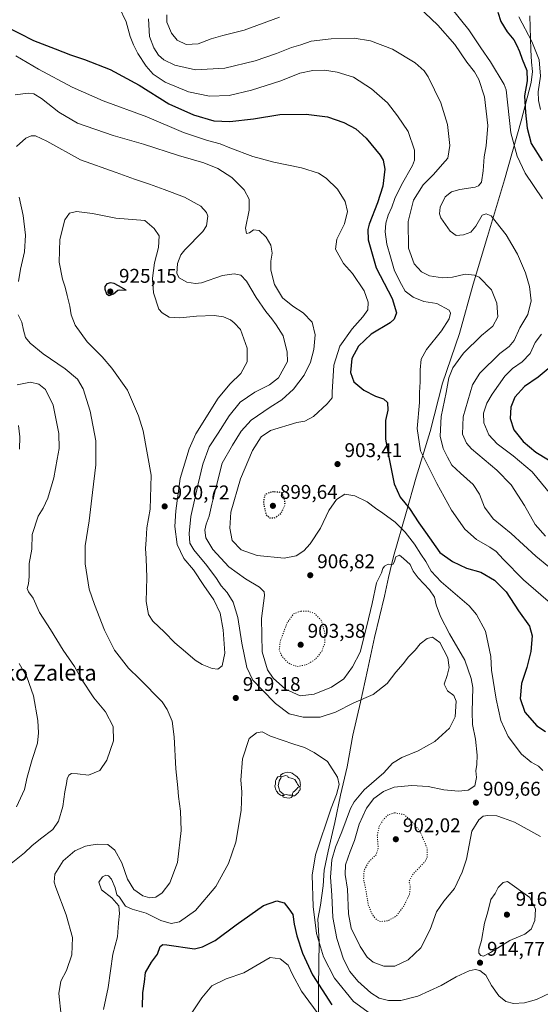
# Model space of a CAD drawing. Units: metres. Extents: x 590029 to 593458, y 4756780 to 4759143.
# Drawn here: x 592831 to 593094, y 4757240 to 4757736 of the extents above; entities that cross this region are included whole.
import ezdxf
from ezdxf.enums import TextEntityAlignment as Align

# ---------------------------------------------------------------- set-up
doc = ezdxf.new("R2010")
doc.units = ezdxf.units.M
doc.header["$MEASUREMENT"] = 0
doc.linetypes.add('DGN Style 5', pattern=[1.153612, 0.494405, -0.659207])
for name, color, linetype, lineweight in [('Camino Cxs', 7, 'Continuous', 0), ('Curva de nivel maestra', 30, 'Continuous', 30), ('Curva de nivel maestra depresión', 30, 'DGN Style 5', 30), ('Curva de nivel normal', 30, 'Continuous', 0), ('Curva de nivel normal depresión', 30, 'DGN Style 5', 0), ('Entidad de ámbito territorial', 7, 'Continuous', 0), ('Entidad de ámbito territorial CxS', 92, 'Continuous', 0), ('Instalación de servicios públicos CxS', 91, 'Continuous', 0), ('Municipio', 91, 'Continuous', 13), ('Municipio CxS', 4, 'Continuous', 0), ('Punto de cota en terreno', 7, 'Continuous', 0), ('Rótulo de punto de cota en terreno', 7, 'Continuous', 0), ('Texto cartográfico', 7, 'Continuous', 0), ('Yacimiento arqueológico puntual', 7, 'Continuous', 0)]:
    doc.layers.add(name, color=color, linetype=linetype, lineweight=lineweight)
doc.styles.add('Style-Arial', font='txt')

# ---------------------------------------------------------------- blocks, each defined once
blk = doc.blocks.new('5PATER')
at = {"layer": 'Instalación de servicios públicos CxS', "linetype": 'Continuous', "lineweight": 0}
h = blk.add_hatch(color=51, dxfattribs=at)
edge = h.paths.add_edge_path()
edge.add_ellipse((0, 0), major_axis=(-0.11, -0.111), ratio=0.999422, start_angle=0, end_angle=360)
blk = doc.blocks.new('5YACIM')
at = {"layer": 'Camino Cxs', "color": 252, "linetype": 'Continuous', "lineweight": 0, "flags": 128}
for points in [[(0.613, -0.064), (0.621, -0.02), (0.617, 0.059), (0.613, 0.123), (0.593, 0.195), (0.554, 0.282), (0.498, 0.346), (0.458, 0.401), (0.394, 0.453), (0.295, 0.517), (0.203, 0.581), (0.111, 0.624), (-0.016, 0.628), (-0.156, 0.6), (-0.267, 0.569), (-0.383, 0.485), (-0.363, 0.429), (-0.283, 0.417), (-0.128, 0.457), (-0.02, 0.433), (0.004, 0.37), (0.155, 0.326), (0.251, 0.294), (0.334, 0.266), (0.39, 0.183), (0.434, 0.103), (0.482, 0.02), (0.518, -0.032), (0.546, -0.08), (0.601, -0.1)], [(-0.355, 0.366), (-0.367, 0.405), (-0.446, 0.421), (-0.522, 0.394), (-0.554, 0.342), (-0.598, 0.266), (-0.63, 0.199), (-0.638, 0.127), (-0.63, 0.035), (-0.669, -0.064), (-0.65, -0.132), (-0.63, -0.215), (-0.61, -0.263), (-0.578, -0.323), (-0.546, -0.366), (-0.498, -0.434), (-0.442, -0.482), (-0.379, -0.526), (-0.319, -0.541), (-0.251, -0.545), (-0.243, -0.462), (-0.315, -0.406), (-0.41, -0.327), (-0.466, -0.163), (-0.494, -0.04), (-0.474, 0.079), (-0.442, 0.191)], [(-0.1, -0.494), (-0.183, -0.51), (-0.251, -0.557), (-0.267, -0.609), (-0.199, -0.645), (-0.06, -0.665), (0.072, -0.673), (0.163, -0.637), (0.203, -0.593), (0.219, -0.549), (0.203, -0.526), (0.123, -0.518), (0.036, -0.518)], [(0.331, -0.561), (0.366, -0.518), (0.41, -0.486), (0.442, -0.462), (0.478, -0.426), (0.518, -0.394), (0.542, -0.339), (0.562, -0.287), (0.601, -0.251), (0.601, -0.207), (0.601, -0.152), (0.593, -0.128), (0.558, -0.104), (0.494, -0.148), (0.442, -0.207), (0.382, -0.271), (0.331, -0.327), (0.263, -0.378), (0.219, -0.438), (0.219, -0.51), (0.239, -0.561)]]:
    blk.add_lwpolyline(points, close=True, dxfattribs=at)

msp = doc.modelspace()

# ---------------------------------------------------------------- linework, layer by layer
at = {"layer": 'Curva de nivel maestra', "color": 30, "linetype": 'Continuous', "lineweight": 30, "flags": 128}
for points, elevation in [([(593072.44, 4757739.7501), (593073.99, 4757735.0401), (593077.14, 4757729.8401), (593080.49, 4757725.8501), (593081.78, 4757723.2401), (593083.29, 4757719.9601), (593084.64, 4757716.0401), (593086.98, 4757710.3801), (593087.14, 4757705.2101), (593085.81, 4757697.5401), (593086.43, 4757689.1601), (593087.14, 4757681.2401), (593089.26, 4757673.5401), (593094.72, 4757664.8401)], 875), ([(592823.82, 4757732.8801), (592838.35, 4757725.5201), (592849.17, 4757721.3601), (592856.93, 4757718.2801), (592863.96, 4757715.9901), (592877, 4757710.8901), (592891.59, 4757702.9601), (592906.47, 4757693.5101), (592918.93, 4757687.9601), (592929.25, 4757685.0201), (592937.24, 4757684.6401), (592949.3, 4757686.0301), (592962.52, 4757688.2501), (592975.7, 4757688.4301), (592986.46, 4757686.9801), (592994.73, 4757684.1701), (593000.8, 4757680.9001), (593006.1, 4757676.2901), (593013.15, 4757667.6901), (593014.56, 4757665.2701), (593015.51, 4757660.7201), (593014.38, 4757652.0401), (593011.76, 4757643.6601), (593007.62, 4757632.9201), (593006.92, 4757630.2901), (593007.05, 4757625.0401), (593011.12, 4757611.0001), (593019.15, 4757595.4201), (593021.4, 4757588.3201), (593020.07, 4757585.0401), (593018.21, 4757583.3001), (593008.62, 4757577.5001), (593002.09, 4757571.5001), (592998.81, 4757565.1701), (592998.12, 4757558.1801), (592999.86, 4757553.4701), (593004.84, 4757549.3101), (593010.7, 4757546.2901), (593014.75, 4757544.8901), (593016.74, 4757543.0001), (593016.97, 4757539.1601), (593015.71, 4757534.0601), (593015.82, 4757530.2001), (593015.76, 4757524.6701), (593017.63, 4757514.6701), (593020.16, 4757502.1701), (593023.26, 4757495.4501), (593027.86, 4757489.5901), (593032.58, 4757482.5101), (593035.89, 4757477.8201), (593043.1, 4757467.5001), (593049.59, 4757462.9001), (593056.63, 4757459.6701), (593063.82, 4757457.5501), (593070.79, 4757453.5201), (593076.56, 4757447.6601), (593082.87, 4757438.0601), (593088.33, 4757430.4201), (593089.81, 4757425.4901), (593089.14, 4757417.6601), (593087.04, 4757409.5001), (593084.44, 4757401.5201), (593083.67, 4757393.9101), (593086.03, 4757387.0901), (593092.05, 4757380.1201), (593096.48, 4757377.2201)], 900), ([(592876.46, 4757596.9401), (592878.65, 4757597.7901), (592880.8, 4757599.6601), (592881.85, 4757599.8501), (592885.1, 4757599.6201), (592881.22, 4757601.9301), (592878.93, 4757603.0501), (592877.06, 4757603.4401), (592875.27, 4757602.8601), (592874.29, 4757601.6001), (592874.32, 4757600.2101), (592875.07, 4757597.8001), (592876.46, 4757596.9401)], 925), ([(593099.77, 4757561.7601), (593092.81, 4757555.8001), (593085.84, 4757551.1401), (593080.96, 4757545.7601), (593078.92, 4757540.7601), (593078.7, 4757534.9701), (593080.51, 4757529.3801), (593085.27, 4757523.5001), (593091.52, 4757517.9701), (593098.02, 4757514.2001)], 875), ([(592893.33, 4757238.4201), (592893.38, 4757245.5301), (592894.3, 4757251.1701), (592894.78, 4757255.8301), (592897.76, 4757261.0801), (592900.74, 4757265.1701), (592902.15, 4757268.9301), (592903.48, 4757269.9401), (592905.44, 4757269.7401), (592919.41, 4757267.8101), (592923.52, 4757268.7101), (592929.93, 4757272.0001), (592940.42, 4757279.8901), (592954.23, 4757289.5701), (592960.94, 4757292.0401), (592964.66, 4757290.8901), (592967.04, 4757287.8601), (592969.03, 4757285.1201), (592969.74, 4757280.1401), (592971.02, 4757274.3301), (592973.85, 4757265.5301), (592978.89, 4757254.6501), (592988.75, 4757239.6301)], 925)]:
    msp.add_lwpolyline(points, dxfattribs=dict(at, elevation=elevation))
at = {"layer": 'Curva de nivel maestra depresión', "color": 30, "linetype": 'DGN Style 5', "lineweight": 30, "elevation": 900, "flags": 128}
msp.add_lwpolyline([(592957.38, 4757484.9301), (592960.25, 4757485.0701), (592963.05, 4757487.2401), (592965.16, 4757491.5901), (592964.88, 4757494.7701), (592963.35, 4757497.7501), (592958.58, 4757498.1101), (592954.99, 4757496.7301), (592954.18, 4757492.7201), (592955.5, 4757486.7201), (592957.38, 4757484.9301)], dxfattribs=at)
at = {"layer": 'Curva de nivel normal', "color": 30, "linetype": 'Continuous', "lineweight": 0, "flags": 128}
for points, elevation in [([(593043.9, 4757748.29), (593057.73, 4757730.79), (593063.8, 4757721.76), (593068.74, 4757714.69), (593075.58, 4757703.32), (593076.64, 4757700.59), (593079, 4757679), (593082.14, 4757667.25), (593086.27, 4757658.59), (593094.97, 4757645.79)], 880), ([(592881.44, 4757742.28), (592885.09, 4757734.83), (592886.99, 4757727.56), (592888.78, 4757723.34), (592890.83, 4757718.87), (592895.04, 4757712.6), (592898.59, 4757708.55), (592904.62, 4757704.51), (592916.43, 4757699.64), (592927.07, 4757697.38), (592936.99, 4757697.7), (592948.28, 4757700.39), (592962.93, 4757705.21), (592972.64, 4757708.96), (592979.1, 4757710.45), (592985.1, 4757710.48), (592991.48, 4757709.62), (592999.59, 4757707.05), (593008.78, 4757701.18), (593016.76, 4757694.16), (593021.84, 4757687.57), (593027.22, 4757679.62), (593030.43, 4757670.24), (593030.41, 4757665.24), (593029.46, 4757662.57), (593023.88, 4757652.81), (593020.53, 4757645.91), (593019, 4757641.5), (593017.13, 4757637.5), (593016.02, 4757633.5), (593015.66, 4757629.03), (593016.5, 4757622.84), (593018.26, 4757616.53), (593020.4, 4757609.37), (593023.85, 4757602.49), (593025.7, 4757599.2), (593029.67, 4757596.1), (593035.19, 4757594.02), (593041.6, 4757592.96), (593047.88, 4757589.53), (593048.56, 4757588.17), (593047.88, 4757585.29), (593043.94, 4757579.15), (593036.53, 4757569.86), (593033.83, 4757564.98), (593033.26, 4757559.5), (593033.31, 4757553.5), (593032.99, 4757548.17), (593032.85, 4757543.12), (593031.68, 4757530), (593033.43, 4757518.79), (593036.67, 4757512.42), (593041.69, 4757502.22), (593049.1, 4757488.75), (593055.76, 4757479.25), (593061.64, 4757474.07), (593068.42, 4757470.24), (593071.58, 4757467.95), (593075.11, 4757464.06), (593085.36, 4757453.76), (593100.35, 4757440.76)], 895), ([(593032.41, 4757742.48), (593042.21, 4757733.28), (593050.73, 4757723.47), (593056.87, 4757714.6), (593060.64, 4757709.7), (593062.81, 4757705.87), (593065.77, 4757697.05), (593067.32, 4757682.66), (593066.6, 4757672.5), (593065.6, 4757666.83), (593065.07, 4757659.83), (593064.11, 4757654.17), (593062.6, 4757652.23), (593060.98, 4757651.64), (593053.19, 4757650.38), (593049.04, 4757649.32), (593045.93, 4757646.79), (593043.29, 4757641.55), (593042.98, 4757638.15), (593043.67, 4757636.18), (593048.34, 4757629.46), (593051.43, 4757627.31), (593055.1, 4757627.51), (593058.77, 4757628.9), (593061.27, 4757631.95), (593064.49, 4757637.5), (593066.62, 4757638.07), (593069.03, 4757637.1), (593076.66, 4757627.5), (593082.27, 4757617.83), (593086.45, 4757608.5), (593088.45, 4757601.6), (593089.26, 4757594.25), (593087.47, 4757587.48), (593083.5, 4757580.69), (593080.72, 4757574.38), (593078.18, 4757571.24), (593073.39, 4757567.74), (593063.43, 4757557.82), (593059.65, 4757551.94), (593054.93, 4757535.88), (593054.56, 4757527.1), (593056.61, 4757522.54), (593059.22, 4757519.77), (593072, 4757509), (593079.08, 4757501.63), (593085.88, 4757491.15), (593091.17, 4757481.56), (593096.44, 4757475.66)], 885), ([(592896.3, 4757736.38), (592896.74, 4757727.53), (592898.95, 4757721.78), (592901.34, 4757718.07), (592903.98, 4757715.71), (592909.52, 4757713), (592919.94, 4757710.66), (592934.77, 4757711.58), (592950.02, 4757715.27), (592960.77, 4757718.9), (592968.43, 4757721.98), (592973.1, 4757723.38), (592978.27, 4757725.09), (592988.45, 4757726.36), (592999.98, 4757726.62), (593008.27, 4757725.31), (593019.29, 4757721.2), (593030.66, 4757714.22), (593035.36, 4757710.13), (593037.35, 4757707.26), (593043.61, 4757694.01), (593047.02, 4757683.14), (593048.26, 4757672.52), (593047.14, 4757666.25), (593044.59, 4757663.17), (593039.93, 4757657.92), (593034.84, 4757652.83), (593029.92, 4757645.1), (593027.21, 4757634.21), (593027.39, 4757620.79), (593030.24, 4757612.97), (593033.97, 4757608.93), (593037.96, 4757606.95), (593044.51, 4757605.86), (593049.57, 4757606.2), (593055.91, 4757607.67), (593060.65, 4757607.27), (593063.02, 4757606.18), (593069.16, 4757599.81), (593071.98, 4757593.17), (593072.38, 4757586.17), (593069.87, 4757581.57), (593064.14, 4757576.77), (593055.15, 4757567.99), (593049.68, 4757560.57), (593047.66, 4757555.47), (593046.35, 4757548.05), (593043.8, 4757536.1), (593043.31, 4757526.07), (593044.89, 4757519.84), (593047.11, 4757515.57), (593049.25, 4757511.44), (593053.67, 4757507.54), (593059.92, 4757501.76), (593063.15, 4757496.86), (593065.73, 4757490.31), (593069.99, 4757484.47), (593079.08, 4757477), (593091.58, 4757465.65), (593098.15, 4757460.22)], 890), ([(592905.6, 4757738.36), (592905.49, 4757734.68), (592907.91, 4757729.16), (592910.66, 4757725.59), (592915.28, 4757723.52), (592921.28, 4757723.87), (592927.83, 4757726.3), (592933.82, 4757728.04), (592944.56, 4757730.75), (592962.34, 4757737.2)], 885), ([(593083.09, 4757737.5), (593089.62, 4757724.91), (593093.19, 4757715.79), (593093.91, 4757707.46), (593092.82, 4757699.67), (593092.94, 4757695.19), (593093.9, 4757690.78)], 870), ([(592829.45, 4757717.85), (592840.73, 4757711.07), (592857.82, 4757701.99), (592873.47, 4757695.14), (592895.45, 4757687), (592914.01, 4757679.21), (592926.1, 4757675.05), (592932.42, 4757673.45), (592937.26, 4757671.43), (592948.86, 4757667.03), (592959.4, 4757664.13), (592973.47, 4757661.33), (592982.08, 4757658.59), (592985.92, 4757656.19), (592991.51, 4757650.51), (592995.37, 4757644.44), (592996.67, 4757639.28), (592995.13, 4757633.03), (592991.16, 4757625.43), (592990.64, 4757620.37), (592994.62, 4757613.17), (592999.16, 4757608.1), (593004.96, 4757599.32), (593007.07, 4757593.64), (593006.81, 4757589.7), (593004.43, 4757586.18), (592998.91, 4757580.24), (592992.68, 4757571.41), (592989.71, 4757561.97), (592988.84, 4757548.21), (592988.83, 4757545.5), (592986.42, 4757542.39), (592979.46, 4757536.08), (592975.03, 4757533.72), (592971.12, 4757532.98), (592957.8, 4757529.01), (592953.02, 4757525.79), (592948.65, 4757518.82), (592942.62, 4757504.61), (592937.83, 4757487.76), (592937.33, 4757479.79), (592938.5, 4757473.5), (592943.07, 4757468.8), (592951.15, 4757466.01), (592964.72, 4757464.72), (592970.75, 4757465.78), (592974.68, 4757468.33), (592977.81, 4757471.84), (592982.97, 4757479.71), (592987.24, 4757488.67), (592991.12, 4757494.22), (592995.24, 4757496.95), (593000.35, 4757496.06), (593006.55, 4757493.06), (593010.74, 4757489.75), (593014.44, 4757487.37), (593020.62, 4757482.8), (593025.75, 4757477.75), (593030.37, 4757471.7), (593033.62, 4757466.59), (593036.18, 4757462.94), (593038.85, 4757458.01), (593043.86, 4757452.64), (593057.91, 4757440.6), (593061.65, 4757436.31), (593066.26, 4757427.8), (593068.95, 4757415.14), (593069.25, 4757408.21), (593071.66, 4757393.59), (593074, 4757382.77), (593077.6, 4757374.8), (593084.39, 4757365.94), (593089.24, 4757361.84), (593092.98, 4757359.74), (593095.17, 4757357.7)], 905), ([(592829.1, 4757698.2), (592835.56, 4757698.96), (592838.48, 4757698.55), (592842.28, 4757696.25), (592851.03, 4757689.38), (592860.46, 4757683.76), (592878.54, 4757677.65), (592893.7, 4757673.28), (592911.36, 4757667.48), (592924.12, 4757663.85), (592931.3, 4757661.04), (592938.37, 4757656.44), (592944.56, 4757650.25), (592947.06, 4757645.55), (592947.01, 4757640.08), (592945.26, 4757630.92), (592945.73, 4757628.26), (592947.2, 4757628.62), (592949.23, 4757630.06), (592952.11, 4757629.67), (592955.69, 4757626.42), (592958, 4757622.4), (592958.59, 4757618.4), (592957.9, 4757614.3), (592958.03, 4757609.77), (592959.77, 4757602.5), (592963.88, 4757595.8), (592969.04, 4757591.55), (592974.2, 4757588.23), (592978.81, 4757583.6), (592980.39, 4757577.23), (592979.62, 4757569.83), (592978, 4757563.43), (592974.7, 4757556.88), (592969.35, 4757549.8), (592963.5, 4757544.39), (592957.67, 4757540.75), (592948.04, 4757534.18), (592943, 4757528.69), (592938.69, 4757521.51), (592933.38, 4757512.51), (592930.48, 4757500.5), (592928.28, 4757491.83), (592926.84, 4757485.83), (592925.3, 4757481.72), (592924.68, 4757478.74), (592925.17, 4757474.91), (592928.65, 4757469.07), (592936.76, 4757460.34), (592945.11, 4757454.24), (592952.32, 4757450.04), (592954.6, 4757447.75), (592954.83, 4757445.86), (592953.32, 4757434.17), (592953.53, 4757417.5), (592956.22, 4757408.39), (592959.22, 4757404.17), (592965.32, 4757398.68), (592972.77, 4757395.3), (592979.8, 4757396.09), (592988.57, 4757399.6), (592994.8, 4757403.78), (592999.11, 4757409.86), (593003.02, 4757417.27), (593006.32, 4757430.5), (593009.06, 4757441.83), (593011.24, 4757452.17), (593013.75, 4757457.17), (593014.45, 4757459.36), (593015.3, 4757460.66), (593017.05, 4757461.55), (593018.66, 4757461.37), (593019.63, 4757461.68), (593020.36, 4757463.08), (593021.03, 4757465.24), (593022.91, 4757466.12), (593024.9, 4757464.55), (593028.14, 4757461.46), (593029.66, 4757458.12), (593032.19, 4757454.66), (593038.03, 4757448.71), (593040.46, 4757444.93), (593041.38, 4757441.11), (593043.45, 4757435.18), (593048.03, 4757426.44), (593055.77, 4757413.23), (593059.06, 4757404.02), (593059.77, 4757399.43), (593059.4, 4757387.17), (593059.62, 4757380.83), (593061.16, 4757373.36), (593062.05, 4757365.41), (593061.87, 4757360.6), (593061.38, 4757357.45), (593061.67, 4757354.04), (593060.76, 4757349.97), (593057.47, 4757347.77), (593052.52, 4757347.25), (593045.16, 4757347.83), (593037.34, 4757349.54), (593028.83, 4757350.07), (593020.1, 4757349.29), (593014.83, 4757347.14), (593009.9, 4757343.49), (593006.18, 4757338.68), (593002.56, 4757330.57), (593000.21, 4757322.35), (592997.94, 4757316.83), (592995.57, 4757310.18), (592995.45, 4757305.19), (592996.7, 4757297.76), (592997.14, 4757285.45), (592998.5, 4757278.21), (593002.99, 4757268.97), (593006.5, 4757263.56), (593009.51, 4757261.08), (593014.9, 4757258.96), (593020.54, 4757259.1), (593027.27, 4757262.19), (593033.64, 4757268.21), (593038.32, 4757277.5), (593041.55, 4757286.5), (593045.16, 4757291.74), (593050.54, 4757298.16), (593054.52, 4757306.49), (593056.58, 4757312.98), (593059.32, 4757327.12), (593062.85, 4757332.72), (593065.04, 4757334.63), (593067.31, 4757334.94), (593071.98, 4757334.72), (593075.24, 4757333.64), (593080.88, 4757331.62), (593093.96, 4757324.36)], 910), ([(592829.76, 4757672.14), (592834.43, 4757676.24), (592837.1, 4757677.5), (592839.3, 4757677.5), (592845.02, 4757674.78), (592861.96, 4757665.36), (592879.94, 4757659.01), (592889.24, 4757655.59), (592896.76, 4757653.15), (592904.1, 4757650.4), (592914.51, 4757646.58), (592922.72, 4757642.02), (592925.53, 4757638.82), (592926.13, 4757636.91), (592925.44, 4757632.05), (592923.68, 4757629.17), (592914.54, 4757620.07), (592912.56, 4757617.48), (592910.88, 4757613.11), (592910.56, 4757608.16), (592911.66, 4757605.88), (592915.56, 4757603.79), (592919.95, 4757603.07), (592922.95, 4757603.44), (592933.67, 4757607.03), (592939.52, 4757607.99), (592942.87, 4757607.27), (592945.7, 4757604.17), (592950.61, 4757595.94), (592955.41, 4757588.88), (592958.54, 4757585.27), (592960.73, 4757582.21), (592964.2, 4757576.69), (592966.22, 4757568.5), (592966.45, 4757563.67), (592961.82, 4757555.5), (592957.34, 4757551.99), (592949.94, 4757548.24), (592942.44, 4757543.22), (592936.94, 4757536.36), (592931.38, 4757527.64), (592926.9, 4757520.72), (592923.63, 4757512), (592921.37, 4757502.08), (592917.57, 4757485.64), (592916.71, 4757477.11), (592917.17, 4757472.24), (592919.1, 4757468.84), (592925.62, 4757461.02), (592930.61, 4757454.35), (592932.86, 4757450.76), (592935.98, 4757447.3), (592939, 4757442.52), (592941.38, 4757434.68), (592943.32, 4757421.72), (592945.87, 4757409.6), (592948.92, 4757403.24), (592953.58, 4757398.34), (592960.34, 4757391.33), (592967.13, 4757386.2), (592974.33, 4757384.5), (592982.76, 4757384.58), (592990.59, 4757387.09), (592999.78, 4757391.68), (593009.5, 4757395.93), (593016.55, 4757401.56), (593020.93, 4757407.17), (593024.72, 4757411.38), (593027.43, 4757414.98), (593030.72, 4757418.28), (593033.23, 4757421.48), (593036.72, 4757424.22), (593039.42, 4757424.89), (593043.23, 4757422.1), (593047.24, 4757414.49), (593047.94, 4757409.51), (593046.88, 4757405.45), (593045.39, 4757401.19), (593047.06, 4757397.72), (593050.31, 4757395.44), (593051.43, 4757392.5), (593050.88, 4757384.64), (593048.04, 4757379.05), (593040.72, 4757372.22), (593032.29, 4757367.61), (593024.01, 4757364.27), (593019.38, 4757361.28), (593014.87, 4757356.5), (593004.96, 4757347.83), (592999.91, 4757341.88), (592998.06, 4757338.5), (592993.74, 4757326.7), (592990.55, 4757318.95), (592988.7, 4757312.7), (592988, 4757303.83), (592988.8, 4757294.79), (592989.23, 4757283.63), (592991.17, 4757272.95), (592994.63, 4757262.57), (592997.85, 4757256.39), (593001.88, 4757251.52), (593008.32, 4757245.6), (593012.67, 4757242.93), (593017.32, 4757241.73), (593023.43, 4757241.79), (593032.1, 4757243.88), (593043.77, 4757249.24), (593051.39, 4757253.68), (593057.93, 4757256.71), (593061.06, 4757257.4), (593063.36, 4757256.87), (593066.45, 4757254.46), (593069.26, 4757249.32), (593072.97, 4757244.04), (593076.54, 4757241.27), (593080.24, 4757240.31), (593085.89, 4757240.62), (593091.89, 4757242.24), (593099.06, 4757245.56)], 915), ([(592830.76, 4757604.07), (592831.76, 4757610.22), (592833.71, 4757619.07), (592834.26, 4757627.45), (592833.16, 4757637.39), (592831.12, 4757646.48)], 915), ([(592860.04, 4757639.31), (592856.46, 4757638.53), (592854.07, 4757635.13), (592851.6, 4757625.3), (592851.22, 4757613.74), (592852.92, 4757605.3), (592854.27, 4757601.27), (592855.19, 4757597.04), (592856.62, 4757591.69), (592857.26, 4757587.32), (592859.3, 4757582.03), (592865.31, 4757573.59), (592872.86, 4757566.09), (592877.83, 4757560.35), (592885.66, 4757549.36), (592891.29, 4757536.3), (592893.66, 4757528.75), (592897.56, 4757506.44), (592897.17, 4757489.36), (592895.51, 4757479.91), (592895.09, 4757473.94), (592894.69, 4757469.53), (592895.13, 4757464.5), (592895.42, 4757454.83), (592895.17, 4757442.83), (592896.24, 4757436.21), (592898.43, 4757432.96), (592904.3, 4757427.36), (592909.5, 4757421.9), (592915.01, 4757417.41), (592919.82, 4757413.22), (592923.37, 4757410.97), (592928.37, 4757409.09), (592931.19, 4757408.74), (592933.47, 4757410.34), (592934.78, 4757416.83), (592934.01, 4757428.45), (592932.46, 4757436.95), (592929.23, 4757443.62), (592924.22, 4757450.87), (592919.05, 4757458.78), (592914.14, 4757464.54), (592910.8, 4757471.53), (592909.54, 4757480.61), (592910.08, 4757488.48), (592912.22, 4757504.74), (592916.75, 4757519.76), (592920.09, 4757527.36), (592931.43, 4757545.31), (592937.48, 4757552.5), (592942.88, 4757557.66), (592946.06, 4757563.5), (592945.97, 4757570.5), (592942.64, 4757579.82), (592939.47, 4757583.3), (592937.63, 4757584.69), (592934.13, 4757586.2), (592929.44, 4757586.84), (592920.55, 4757586.62), (592912, 4757585.75), (592906.76, 4757586.16), (592903.09, 4757588.29), (592901.44, 4757590.18), (592898.75, 4757598.31), (592898.32, 4757605.72), (592899.27, 4757613.5), (592901.29, 4757621.17), (592901.61, 4757627), (592899.17, 4757630.77), (592894.46, 4757634.86), (592879.79, 4757635.98), (592868.12, 4757638.3), (592860.04, 4757639.31)], 920), ([(592852.16, 4757234.26), (592851.13, 4757245.31), (592852.01, 4757251.5), (592854.94, 4757256.88), (592857.62, 4757264.75), (592858, 4757273.56), (592854.8, 4757284.87), (592849.54, 4757298.61), (592848.71, 4757301.45), (592849.06, 4757305.33), (592853.31, 4757312.14), (592859.19, 4757317.12), (592864.46, 4757319.59), (592867.28, 4757319.96), (592870.69, 4757320.47), (592875.82, 4757320.32), (592879.32, 4757317.47), (592882.88, 4757311.05), (592885.77, 4757302.94), (592888.91, 4757297.72), (592893.43, 4757294.56), (592897.03, 4757293.44), (592900.03, 4757293.79), (592903.2, 4757295.96), (592907.1, 4757300.99), (592910.83, 4757311.28), (592912.67, 4757327.39), (592912.47, 4757337.2), (592911.42, 4757344.48), (592911.14, 4757348.87), (592910.13, 4757358.51), (592909.26, 4757374.66), (592908.14, 4757382.48), (592905.67, 4757388.34), (592903.11, 4757392.16), (592891.81, 4757403.86), (592886.13, 4757409.2), (592879.14, 4757418.2), (592874.14, 4757428.32), (592869.13, 4757441.29), (592866.34, 4757449.05), (592864.32, 4757461.72), (592864.27, 4757470.83), (592866.28, 4757483.5), (592868.02, 4757497.68), (592869.78, 4757511.72), (592869.64, 4757523.71), (592866.91, 4757538.64), (592863.37, 4757549.92), (592860.5, 4757554.77), (592854.2, 4757560.11), (592843.13, 4757567.66), (592836.57, 4757572.96), (592834.29, 4757575.82), (592833.17, 4757579.46), (592832.33, 4757583.49), (592830.63, 4757587.32)], 915), ([(593094.36, 4757577.53), (593091.23, 4757573.28), (593088.65, 4757567.85), (593084.74, 4757563.54), (593079.77, 4757560.25), (593075.96, 4757556.31), (593069.51, 4757547.26), (593066.85, 4757542.8), (593065.26, 4757537.68), (593065.4, 4757532.8), (593067.84, 4757526.8), (593072.03, 4757522.32), (593080.18, 4757516.14), (593089.66, 4757508.06), (593113.26, 4757479.66)], 880), ([(592826.26, 4757310.07), (592833.76, 4757316.1), (592837.46, 4757319.63), (592841.77, 4757323.22), (592848.04, 4757327.92), (592850.94, 4757332.07), (592853.16, 4757339.44), (592854.1, 4757346.83), (592854.98, 4757351.17), (592855.3, 4757353.5), (592856.19, 4757355.27), (592857.42, 4757356.06), (592860.46, 4757355.97), (592866.04, 4757355.24), (592871.71, 4757357.64), (592875.26, 4757362.8), (592878.55, 4757372.62), (592878.52, 4757379.86), (592874.62, 4757387.13), (592868.79, 4757394.22), (592862.43, 4757403.58), (592858.97, 4757410.04), (592853.29, 4757418.36), (592846.92, 4757428.66), (592841.35, 4757437.23), (592838.15, 4757444.49), (592835.76, 4757447.64), (592835.08, 4757449.34), (592835.8, 4757451.65), (592836.11, 4757455.38), (592836.08, 4757461.98), (592837.41, 4757469.24), (592837.56, 4757476.5), (592840.69, 4757485.83), (592843.22, 4757489.83), (592845.47, 4757494.83), (592848.58, 4757505.17), (592850.24, 4757514.5), (592851.29, 4757519.83), (592851, 4757527.5), (592848.22, 4757541.66), (592844.3, 4757549.64), (592840.95, 4757552.35), (592836.72, 4757553.29), (592830.03, 4757551.96)], 910), ([(592831.19, 4757519.5), (592831.33, 4757525.73), (592830.65, 4757531.54)], 905), ([(592829.78, 4757339.27), (592833.8, 4757348.08), (592835.04, 4757354.25), (592837.6, 4757363.15), (592840.26, 4757371.37), (592840.89, 4757376.66), (592840.55, 4757382.89), (592838.27, 4757395.24), (592834.88, 4757404.9), (592831.04, 4757411.5)], 905), ([(592873.64, 4757237.14), (592875.86, 4757248.26), (592878.29, 4757265.08), (592880.7, 4757273.8), (592881.09, 4757280.86), (592881.67, 4757285.5), (592881.25, 4757289.5), (592877.8, 4757293.5), (592872.52, 4757297.5), (592871.3, 4757301.32), (592873, 4757304.06), (592874.73, 4757304.96), (592876.16, 4757304.56), (592877.54, 4757302.94), (592879.41, 4757298.48), (592880.33, 4757295.06), (592881.6, 4757293.76), (592883.08, 4757291.87), (592884.71, 4757289.25), (592888, 4757287.72), (592895.1, 4757285.74), (592902.56, 4757282.1), (592907.65, 4757280.57), (592911.95, 4757281.39), (592919.95, 4757287.02), (592930.16, 4757299.17), (592936.66, 4757310.83), (592940.29, 4757321.5), (592943.04, 4757337.5), (592943.29, 4757346.83), (592942.79, 4757352.83), (592943.68, 4757363.53), (592947.1, 4757373.82), (592950.77, 4757376.67), (592953.61, 4757377.04), (592957.87, 4757374.98), (592969.51, 4757370.91), (592975.02, 4757369.31), (592979.74, 4757366.7), (592986.48, 4757362.1), (592991.57, 4757354.3), (592992.46, 4757350.53), (592991.13, 4757345.53), (592988.37, 4757338.58), (592980.52, 4757315.16), (592978.79, 4757304.92), (592979.37, 4757289.1), (592981.01, 4757275.52), (592984.58, 4757263.76), (592990, 4757253.01), (592999.64, 4757241.17), (593011.91, 4757232.36)], 920), ([(593077.35, 4757301.75), (593075.12, 4757301.12), (593072.59, 4757298.68), (593071.11, 4757295.65), (593068.92, 4757292.56), (593067.32, 4757286.47), (593065.62, 4757280.69), (593064.19, 4757271.92), (593062.88, 4757267.36), (593062.81, 4757265.55), (593063.87, 4757264.43), (593065.23, 4757264.12), (593068.77, 4757265.94), (593078.43, 4757272.02), (593086.1, 4757275.16), (593089.16, 4757277.74), (593091.15, 4757282.03), (593091.46, 4757287.74), (593088.57, 4757293.63), (593077.35, 4757301.75)], 915), ([(592916.85, 4757233.48), (592923.13, 4757243.04), (592928.21, 4757249.05), (592935.52, 4757252.67), (592944.35, 4757255.63), (592950.35, 4757259.14), (592954.39, 4757261.55), (592957.67, 4757263.34), (592962.67, 4757262.78), (592966.66, 4757259.51), (592968.86, 4757254.84), (592973.49, 4757246.44), (592983.24, 4757233.25)], 930)]:
    msp.add_lwpolyline(points, dxfattribs=dict(at, elevation=elevation))
at = {"layer": 'Curva de nivel normal depresión', "color": 30, "linetype": 'DGN Style 5', "lineweight": 0, "elevation": 905, "flags": 128}
for points in [[(592973.1, 4757437.99), (592969.41, 4757436.58), (592966.25, 4757432.03), (592962.77, 4757422.99), (592962.2, 4757418.39), (592963.57, 4757415.07), (592966.99, 4757411.67), (592971.23, 4757409.96), (592976.36, 4757411.16), (592980.52, 4757413.76), (592983.56, 4757417.5), (592985.15, 4757421.83), (592985.12, 4757427.5), (592983.42, 4757433.29), (592980.31, 4757436.55), (592977.1, 4757437.87), (592973.1, 4757437.99)], [(593020.36, 4757336.31), (593017.24, 4757335.39), (593014.88, 4757333.18), (593012.63, 4757329.53), (593011.66, 4757324.97), (593012.1, 4757318.53), (593011.16, 4757315.26), (593007.49, 4757311.85), (593005.04, 4757307.47), (593004.74, 4757302.7), (593005.97, 4757297.01), (593007.1, 4757289.86), (593009.14, 4757285), (593011.42, 4757282.33), (593013.51, 4757281.53), (593017.1, 4757281.98), (593021.16, 4757284.21), (593025.14, 4757289.5), (593027.84, 4757295.17), (593028.3, 4757299.19), (593027.68, 4757301.83), (593029.72, 4757305.53), (593035.74, 4757311.78), (593036.81, 4757313.93), (593036.76, 4757318.57), (593033.08, 4757327.14), (593028.8, 4757332.35), (593025.1, 4757335.43), (593020.36, 4757336.31)]]:
    msp.add_lwpolyline(points, dxfattribs=at)
at = {"layer": 'Entidad de ámbito territorial', "color": 7, "linetype": 'Continuous', "lineweight": 0, "flags": 128}
msp.add_lwpolyline([(592981.921, 4757228.94), (592982.047, 4757248.64), (592982.389, 4757271.265), (592981.733, 4757282.694), (592983.038, 4757289.828), (592984.311, 4757299.503), (592984.844, 4757307.389), (592986.879, 4757316.946), (592990.248, 4757331.477), (592993.118, 4757345.239), (592996.49, 4757359.516), (592999.333, 4757375.437), (593003.184, 4757392.007), (593006.785, 4757408.193), (593010.255, 4757424.631), (593015.195, 4757445.409), (593017.233, 4757454.84), (593019.761, 4757465.547), (593025.962, 4757486.976), (593031.313, 4757505.472), (593038.256, 4757528.436), (593044.546, 4757552.789), (593053.114, 4757577.806), (593059.906, 4757602.675), (593067.216, 4757626.66), (593075.866, 4757655.238), (593084.246, 4757684.955), (593089.203, 4757704.335), (593089.894, 4757709.936), (593089.452, 4757714.632), (593088.99, 4757720.854), (593088.515, 4757737.877)], dxfattribs=at)
msp.add_lwpolyline([(592981.921, 4757228.94), (592982.047, 4757248.64), (592982.389, 4757271.265), (592981.733, 4757282.694), (592983.038, 4757289.828), (592984.311, 4757299.503), (592984.844, 4757307.389), (592986.879, 4757316.946), (592990.248, 4757331.477), (592993.118, 4757345.239), (592996.49, 4757359.516), (592999.333, 4757375.437), (593003.184, 4757392.007), (593006.785, 4757408.193), (593010.255, 4757424.631), (593015.195, 4757445.409), (593017.233, 4757454.84), (593019.761, 4757465.547), (593025.962, 4757486.976), (593031.313, 4757505.472), (593038.256, 4757528.436), (593044.546, 4757552.789), (593053.114, 4757577.806), (593059.906, 4757602.675), (593067.216, 4757626.66), (593075.866, 4757655.238), (593084.246, 4757684.955), (593089.203, 4757704.335), (593089.894, 4757709.936), (593089.452, 4757714.632), (593088.99, 4757720.854), (593088.515, 4757737.877)], dxfattribs=at)
at = {"layer": 'Entidad de ámbito territorial CxS', "color": 92, "linetype": 'Continuous', "lineweight": 0, "flags": 128}
for points in [[(592981.921, 4757228.94), (592982.047, 4757248.64), (592982.389, 4757271.265), (592981.733, 4757282.694), (592983.038, 4757289.828), (592984.311, 4757299.503), (592984.844, 4757307.389), (592986.879, 4757316.946), (592990.248, 4757331.477), (592993.118, 4757345.239), (592996.49, 4757359.516), (592999.333, 4757375.437), (593003.184, 4757392.007), (593006.785, 4757408.193), (593010.255, 4757424.631), (593015.195, 4757445.409), (593017.233, 4757454.84), (593019.761, 4757465.547), (593025.962, 4757486.976), (593031.313, 4757505.472), (593038.256, 4757528.436), (593044.546, 4757552.789), (593053.114, 4757577.806), (593059.906, 4757602.675), (593067.216, 4757626.66), (593075.866, 4757655.238), (593084.246, 4757684.955), (593089.203, 4757704.335), (593089.894, 4757709.936), (593089.452, 4757714.632), (593088.99, 4757720.854), (593088.515, 4757737.877)], [(593088.515, 4757737.877), (593088.99, 4757720.854), (593089.452, 4757714.632), (593089.894, 4757709.936), (593089.203, 4757704.335), (593084.246, 4757684.955), (593075.866, 4757655.238), (593067.216, 4757626.66), (593059.906, 4757602.675), (593053.114, 4757577.806), (593044.546, 4757552.789), (593038.256, 4757528.436), (593031.313, 4757505.472), (593025.962, 4757486.976), (593019.761, 4757465.547), (593017.233, 4757454.84), (593015.195, 4757445.409), (593010.255, 4757424.631), (593006.785, 4757408.193), (593003.184, 4757392.007), (592999.333, 4757375.437), (592996.49, 4757359.516), (592993.118, 4757345.239), (592990.248, 4757331.477), (592986.879, 4757316.946), (592984.844, 4757307.389), (592984.311, 4757299.503), (592983.038, 4757289.828), (592981.733, 4757282.694), (592982.389, 4757271.265), (592982.047, 4757248.64), (592981.921, 4757228.94)]]:
    msp.add_lwpolyline(points, dxfattribs=at)
at = {"layer": 'Municipio', "color": 91, "linetype": 'Continuous', "lineweight": 13, "flags": 128}
msp.add_lwpolyline([(592981.921, 4757228.94), (592982.047, 4757248.64), (592982.389, 4757271.265), (592981.733, 4757282.694), (592983.038, 4757289.828), (592984.311, 4757299.503), (592984.844, 4757307.389), (592986.879, 4757316.946), (592990.248, 4757331.477), (592993.118, 4757345.239), (592996.49, 4757359.516), (592999.333, 4757375.437), (593003.184, 4757392.007), (593006.785, 4757408.193), (593010.255, 4757424.631), (593015.195, 4757445.409), (593017.233, 4757454.84), (593019.761, 4757465.547), (593025.962, 4757486.976), (593031.313, 4757505.472), (593038.256, 4757528.436), (593044.546, 4757552.789), (593053.114, 4757577.806), (593059.906, 4757602.675), (593067.216, 4757626.66), (593075.866, 4757655.238), (593084.246, 4757684.955), (593089.203, 4757704.335), (593089.894, 4757709.936), (593089.452, 4757714.632), (593088.99, 4757720.854), (593088.515, 4757737.877)], dxfattribs=at)
msp.add_lwpolyline([(592981.921, 4757228.94), (592982.047, 4757248.64), (592982.389, 4757271.265), (592981.733, 4757282.694), (592983.038, 4757289.828), (592984.311, 4757299.503), (592984.844, 4757307.389), (592986.879, 4757316.946), (592990.248, 4757331.477), (592993.118, 4757345.239), (592996.49, 4757359.516), (592999.333, 4757375.437), (593003.184, 4757392.007), (593006.785, 4757408.193), (593010.255, 4757424.631), (593015.195, 4757445.409), (593017.233, 4757454.84), (593019.761, 4757465.547), (593025.962, 4757486.976), (593031.313, 4757505.472), (593038.256, 4757528.436), (593044.546, 4757552.789), (593053.114, 4757577.806), (593059.906, 4757602.675), (593067.216, 4757626.66), (593075.866, 4757655.238), (593084.246, 4757684.955), (593089.203, 4757704.335), (593089.894, 4757709.936), (593089.452, 4757714.632), (593088.99, 4757720.854), (593088.515, 4757737.877)], dxfattribs=at)
at = {"layer": 'Municipio CxS', "color": 4, "linetype": 'Continuous', "lineweight": 0, "flags": 128}
for points in [[(592981.921, 4757228.94), (592982.047, 4757248.64), (592982.389, 4757271.265), (592981.733, 4757282.694), (592983.038, 4757289.828), (592984.311, 4757299.503), (592984.844, 4757307.389), (592986.879, 4757316.946), (592990.248, 4757331.477), (592993.118, 4757345.239), (592996.49, 4757359.516), (592999.333, 4757375.437), (593003.184, 4757392.007), (593006.785, 4757408.193), (593010.255, 4757424.631), (593015.195, 4757445.409), (593017.233, 4757454.84), (593019.761, 4757465.547), (593025.962, 4757486.976), (593031.313, 4757505.472), (593038.256, 4757528.436), (593044.546, 4757552.789), (593053.114, 4757577.806), (593059.906, 4757602.675), (593067.216, 4757626.66), (593075.866, 4757655.238), (593084.246, 4757684.955), (593089.203, 4757704.335), (593089.894, 4757709.936), (593089.452, 4757714.632), (593088.99, 4757720.854), (593088.515, 4757737.877)], [(593088.515, 4757737.877), (593088.99, 4757720.854), (593089.452, 4757714.632), (593089.894, 4757709.936), (593089.203, 4757704.335), (593084.246, 4757684.955), (593075.866, 4757655.238), (593067.216, 4757626.66), (593059.906, 4757602.675), (593053.114, 4757577.806), (593044.546, 4757552.789), (593038.256, 4757528.436), (593031.313, 4757505.472), (593025.962, 4757486.976), (593019.761, 4757465.547), (593017.233, 4757454.84), (593015.195, 4757445.409), (593010.255, 4757424.631), (593006.785, 4757408.193), (593003.184, 4757392.007), (592999.333, 4757375.437), (592996.49, 4757359.516), (592993.118, 4757345.239), (592990.248, 4757331.477), (592986.879, 4757316.946), (592984.844, 4757307.389), (592984.311, 4757299.503), (592983.038, 4757289.828), (592981.733, 4757282.694), (592982.389, 4757271.265), (592982.047, 4757248.64), (592981.921, 4757228.94)]]:
    msp.add_lwpolyline(points, dxfattribs=at)

# ---------------------------------------------------------------- block references
at = {"layer": 'Punto de cota en terreno', "color": 7, "linetype": 'Continuous', "lineweight": 0, "xscale": 10, "yscale": 10, "zscale": 10}
for p in [(592877, 4757599, 925.15), (592991.59, 4757512.03, 903.41), (592904.43, 4757490.72, 920.72), (592959, 4757491, 899.64), (592977.83, 4757456.04, 906.82), (592973, 4757421, 903.38), (592940.3, 4757394.19, 919.18), (593061.36, 4757341.42, 909.66), (593021, 4757323, 902.02), (593077, 4757285, 916.18), (593063.44, 4757260.77, 914.77)]:
    msp.add_blockref('5PATER', p, dxfattribs=at)
at = {"layer": 'Yacimiento arqueológico puntual', "color": 7, "linetype": 'Continuous', "lineweight": 0, "xscale": 10, "yscale": 10, "zscale": 10}
msp.add_blockref('5YACIM', (592966.66, 4757350.47), dxfattribs=at)

# ---------------------------------------------------------------- texts
at = {"layer": 'Rótulo de punto de cota en terreno', "color": 7, "linetype": 'Continuous', "lineweight": 0, "style": 'Style-Arial'}
for s, p in [('925,15', (592881.4097, 4757603.4097)), ('903,41', (592995.1178, 4757515.5578)), ('920,72', (592907.9578, 4757494.2478)), ('899,64', (592962.5278, 4757494.5278)), ('906,82', (592981.3578, 4757459.5678)), ('903,38', (592976.5278, 4757424.5278)), ('919,18', (592943.8278, 4757397.7178)), ('909,66', (593064.8878, 4757344.9478)), ('902,02', (593024.5278, 4757326.5278)), ('916,18', (593081.4097, 4757289.4097)), ('914,77', (593066.9678, 4757264.2978))]:
    msp.add_text(s, height=7, dxfattribs=at).set_placement(p)
at = {"layer": 'Texto cartográfico', "color": 7, "linetype": 'Continuous', "lineweight": 0, "style": 'Style-Arial'}
msp.add_text('Mendiko Zaleta', height=8, dxfattribs=at).set_placement((592830.8645, 4757406.9202), align=Align.MIDDLE_CENTER)

doc.saveas('drawing.dxf')
